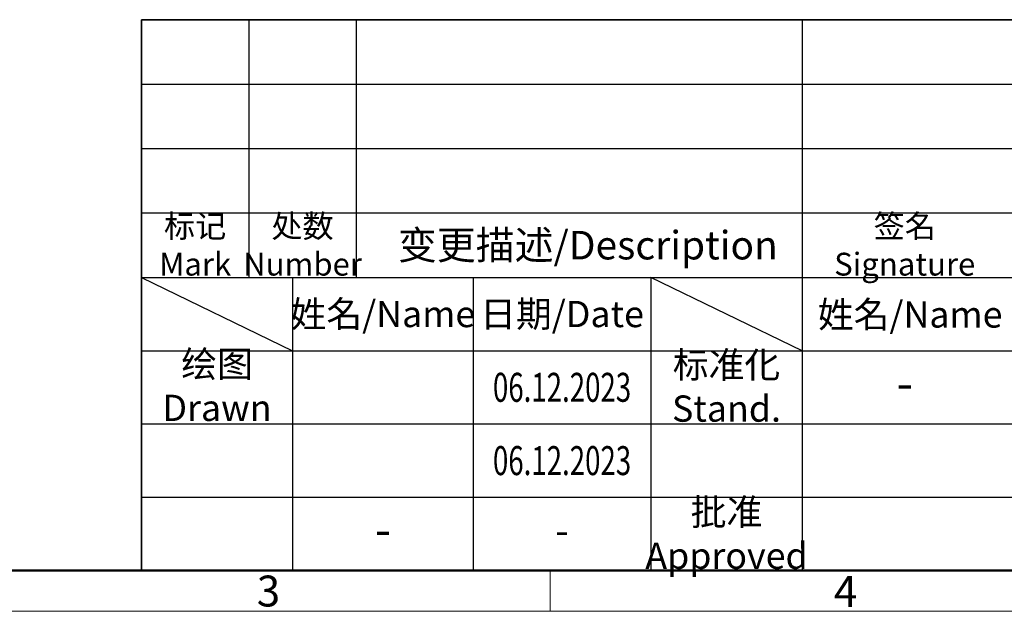
# Model space of a CAD drawing. Units: millimetres. Extents: x 2032 to 2477, y -1282 to -967.
# Drawn here: x 2186 to 2313, y -1282 to -1206 of the extents above; entities that cross this region are included whole.
import ezdxf

# ---------------------------------------------------------------- set-up
doc = ezdxf.new("R2010")
doc.units = ezdxf.units.MM
doc.header["$LTSCALE"] = 65.395
doc.layers.add('图框', color=7, linetype='CONTINUOUS', lineweight=20)
doc.styles.add('Romans字体', font='romans.shx', dxfattribs={"width": 0.75})
doc.styles.get("Standard").update_dxf_attribs({"font": 'txt', "width": 0.75})

msp = doc.modelspace()

# ---------------------------------------------------------------- linework, layer by layer
at = {"layer": '图框', "lineweight": 35}
for q in [(2472.133, -1206.108), (2202.133, -1277.05)]:
    msp.add_line((2202.133, -1206.108), q, dxfattribs=at)
at = {"layer": '图框', "lineweight": -3}
for p, q in [((2215.961, -1206.108), (2215.961, -1239.294)), ((2229.788, -1206.108), (2229.788, -1239.294)), ((2287.22, -1206.108), (2287.22, -1277.05)), ((2202.133, -1214.404), (2336.722, -1214.404)), ((2202.133, -1222.701), (2336.722, -1222.701)), ((2202.133, -1230.997), (2336.722, -1230.997)), ((2202.133, -1239.294), (2336.722, -1239.294)), ((2202.133, -1239.294), (2221.603, -1248.733)), ((2221.603, -1239.294), (2221.603, -1277.05)), ((2244.856, -1239.294), (2244.856, -1277.05)), ((2267.75, -1239.294), (2267.75, -1277.05)), ((2287.22, -1248.733), (2267.75, -1239.294)), ((2202.133, -1248.733), (2336.722, -1248.733)), ((2202.133, -1258.172), (2336.722, -1258.172)), ((2202.133, -1267.611), (2336.722, -1267.611))]:
    msp.add_line(p, q, dxfattribs=at)
at = {"layer": '图框', "lineweight": 50}
msp.add_line((2037.023, -1277.05), (2472.133, -1277.05), dxfattribs=at)
at = {"layer": '图框', "color": 6}
msp.add_line((2254.768, -1277.05), (2254.768, -1282.3), dxfattribs=at)
at = {"layer": '图框', "color": 1, "lineweight": 18}
msp.add_line((2031.86, -1282.3), (2477.358, -1282.3), dxfattribs=at)

# ---------------------------------------------------------------- texts
at = {"layer": '图框', "attachment_point": 5}
for s, insert, char_height, width in [('标记\\P{\\Fromans|c134;Mark}', (2209.047, -1235.145), 2.9385, 13.82735), ('处数\\P{\\Fromans|c134;Number }', (2222.874, -1235.145), 2.9385, 13.82735), ('签名\\P{\\Fromans|c134;Signature} ', (2300.44, -1235.145), 2.9385, 26.43964), ('  变更描述{\\Fromans|c134;/Description}', (2258.504, -1235.145), 3.67312, 57.43185), ('姓名{\\Fromans|c134;/Name\\Ftxt|c134; }', (2233.23, -1244.013), 3.37927, 23.25265), ('日期{\\Fromans|c134;/Date}', (2256.303, -1244.013), 3.37927, 22.89358), ('姓名{\\Fromans|c134;/Name}', (2301.138, -1244.074), 3.37927, 25.40238), ('绘图\\P{\\Fromans|c134;Drawn\\Ftxt|c134; }', (2211.868, -1253.285), 3.37927, 19.47017), ('批准\\P{\\Fromans|c134;Approved}', (2277.485, -1272.33), 3.37927, 19.47017)]:
    msp.add_mtext(s, dxfattribs=dict(at, insert=insert, char_height=char_height, width=width))
at = {"layer": '图框', "insert": (2277.485, -1253.377), "char_height": 3.37927, "width": 19.47017, "attachment_point": 5, "style": 'Romans字体'}
msp.add_mtext('{\\f仿宋_GB2312|b0|i0|c134|p49;标准化}\\PStand.', dxfattribs=at)
at = {"layer": '图框', "color": 3, "attachment_point": 5, "style": 'Romans字体'}
for s, insert, char_height, width in [('{\\W0.7;06.12.2023}', (2256.303, -1253.452), 3.73189, 22.89358), ('-', (2300.456, -1253.452), 4.478, 26.47315), ('{\\W0.7;06.12.2023}', (2256.303, -1262.891), 3.73189, 22.89358), ('-', (2233.23, -1272.33), 4.478, 23.25265), ('-', (2256.303, -1272.33), 3.732, 22.89358)]:
    msp.add_mtext(s, dxfattribs=dict(at, insert=insert, char_height=char_height, width=width))
at = {"layer": '图框', "color": 6, "char_height": 3.978, "width": 3.83687, "attachment_point": 1, "style": 'Romans字体'}
for s, insert in [('3', (2216.986, -1277.703)), ('4', (2291.315, -1277.749))]:
    msp.add_mtext(s, dxfattribs=dict(at, insert=insert))

doc.saveas('drawing.dxf')
